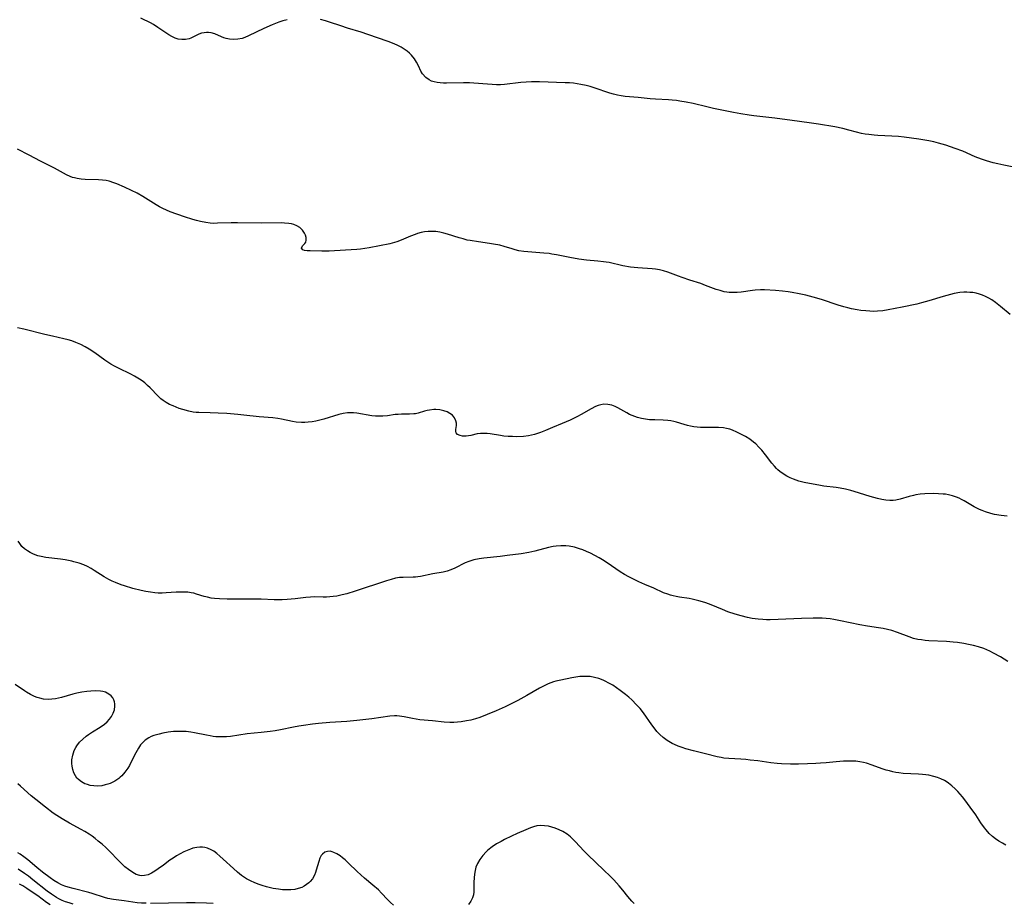
# Model space of a CAD drawing. Units: inches. Extents: x 2043649 to 2048998, y 232299 to 237602.
# Drawn here: x 2045736 to 2045909, y 233828 to 233982 of the extents above; entities that cross this region are included whole.
import ezdxf

# ---------------------------------------------------------------- set-up
doc = ezdxf.new("R2010")
doc.units = ezdxf.units.IN
doc.header["$MEASUREMENT"] = 0
doc.layers.add('c_04_T13S_R18E', color=219, linetype='Continuous')

msp = doc.modelspace()

# ---------------------------------------------------------------- linework, layer by layer
at = {"layer": 'c_04_T13S_R18E'}
for points in [[(2045782.96, 233982.29, 928), (2045782.21, 233982.08, 928), (2045781.47, 233981.83, 928), (2045780.32, 233981.38, 928), (2045778.87, 233980.74, 928), (2045776.19, 233979.47, 928), (2045775.55, 233979.18, 928), (2045775.06, 233979.01, 928), (2045774.33, 233978.85, 928), (2045773.6, 233978.8, 928), (2045772.88, 233978.85, 928), (2045772.56, 233978.91, 928), (2045772.28, 233978.99, 928), (2045771.86, 233979.14, 928), (2045770.94, 233979.54, 928), (2045770.31, 233979.79, 928), (2045769.67, 233979.98, 928), (2045769.2, 233980.04, 928), (2045768.8, 233980.05, 928), (2045768.4, 233980.01, 928), (2045767.94, 233979.9, 928), (2045767.5, 233979.75, 928), (2045766.11, 233979.06, 928), (2045765.79, 233978.95, 928), (2045765.16, 233978.82, 928), (2045764.51, 233978.8, 928), (2045763.84, 233978.89, 928), (2045763.36, 233979.04, 928), (2045762.73, 233979.33, 928), (2045762.22, 233979.63, 928), (2045760.31, 233980.93, 928), (2045759.53, 233981.42, 928), (2045759.04, 233981.71, 928), (2045758.54, 233981.97, 928), (2045757.93, 233982.27, 928), (2045757.31, 233982.55, 928)], [(2045911.36, 233956.25, 928), (2045908.47, 233956.8, 928), (2045907.45, 233957.02, 928), (2045906.64, 233957.23, 928), (2045905.43, 233957.57, 928), (2045904.56, 233957.87, 928), (2045903.48, 233958.3, 928), (2045901.31, 233959.24, 928), (2045899.97, 233959.76, 928), (2045899.17, 233960.05, 928), (2045898.34, 233960.32, 928), (2045897.06, 233960.69, 928), (2045896.25, 233960.88, 928), (2045895.37, 233961.07, 928), (2045893.61, 233961.35, 928), (2045891.03, 233961.71, 928), (2045890.06, 233961.82, 928), (2045888.84, 233961.91, 928), (2045886.43, 233962.02, 928), (2045885.77, 233962.07, 928), (2045884.82, 233962.17, 928), (2045884.19, 233962.26, 928), (2045883.55, 233962.38, 928), (2045882.65, 233962.6, 928), (2045881.35, 233962.97, 928), (2045880.28, 233963.25, 928), (2045878.9, 233963.54, 928), (2045876.05, 233964, 928), (2045874.4, 233964.24, 928), (2045871.43, 233964.63, 928), (2045868.39, 233965.05, 928), (2045864.69, 233965.48, 928), (2045863.86, 233965.59, 928), (2045862.44, 233965.8, 928), (2045861.13, 233966.04, 928), (2045857.61, 233966.75, 928), (2045856.47, 233967.01, 928), (2045854.08, 233967.6, 928), (2045852.85, 233967.85, 928), (2045851.73, 233968.04, 928), (2045851.13, 233968.12, 928), (2045850.4, 233968.2, 928), (2045849.72, 233968.24, 928), (2045847.45, 233968.36, 928), (2045846.52, 233968.45, 928), (2045844.41, 233968.69, 928), (2045842.15, 233968.86, 928), (2045841.47, 233968.95, 928), (2045840.82, 233969.07, 928), (2045840.14, 233969.24, 928), (2045839.47, 233969.44, 928), (2045836.72, 233970.36, 928), (2045836.01, 233970.57, 928), (2045835.31, 233970.76, 928), (2045834.41, 233970.95, 928), (2045833.76, 233971.06, 928), (2045833.09, 233971.15, 928), (2045832.39, 233971.22, 928), (2045831.66, 233971.26, 928), (2045827.14, 233971.38, 928), (2045825.76, 233971.38, 928), (2045824.83, 233971.35, 928), (2045823.91, 233971.29, 928), (2045821.04, 233970.95, 928), (2045820.33, 233970.9, 928), (2045819.6, 233970.89, 928), (2045818.87, 233970.92, 928), (2045818.07, 233970.97, 928), (2045815.67, 233971.16, 928), (2045814.88, 233971.21, 928), (2045813.84, 233971.23, 928), (2045810.87, 233971.16, 928), (2045810.32, 233971.17, 928), (2045809.75, 233971.21, 928), (2045809.22, 233971.28, 928), (2045808.73, 233971.38, 928), (2045808.26, 233971.54, 928), (2045807.83, 233971.76, 928), (2045807.23, 233972.19, 928), (2045806.68, 233972.79, 928), (2045806.38, 233973.29, 928), (2045805.94, 233974.23, 928), (2045805.62, 233974.87, 928), (2045805.26, 233975.45, 928), (2045804.76, 233976.05, 928), (2045804.38, 233976.42, 928), (2045803.96, 233976.76, 928), (2045803.46, 233977.12, 928), (2045802.93, 233977.45, 928), (2045802.21, 233977.82, 928), (2045801.41, 233978.16, 928), (2045800.64, 233978.45, 928), (2045797.08, 233979.72, 928), (2045795.92, 233980.09, 928), (2045793.53, 233980.81, 928), (2045792.37, 233981.19, 928), (2045790.38, 233981.88, 928), (2045789.68, 233982.11, 928), (2045788.79, 233982.35, 928)], [(2045909.57, 233930.64, 926), (2045907.9, 233932.07, 926), (2045907.03, 233932.77, 926), (2045906.38, 233933.22, 926), (2045905.83, 233933.55, 926), (2045905.26, 233933.84, 926), (2045904.74, 233934.06, 926), (2045904.21, 233934.24, 926), (2045903.64, 233934.39, 926), (2045903.05, 233934.49, 926), (2045902.55, 233934.54, 926), (2045902, 233934.56, 926), (2045901.45, 233934.55, 926), (2045900.75, 233934.49, 926), (2045899.8, 233934.32, 926), (2045899.14, 233934.18, 926), (2045898.48, 233934.01, 926), (2045897.83, 233933.82, 926), (2045895.32, 233933.05, 926), (2045894.08, 233932.71, 926), (2045893.22, 233932.5, 926), (2045890.65, 233931.93, 926), (2045888.21, 233931.46, 926), (2045887.27, 233931.31, 926), (2045886.38, 233931.23, 926), (2045885.71, 233931.21, 926), (2045885.02, 233931.23, 926), (2045884.33, 233931.28, 926), (2045883.42, 233931.39, 926), (2045882.77, 233931.49, 926), (2045881.8, 233931.68, 926), (2045881.14, 233931.83, 926), (2045880.48, 233932, 926), (2045879.47, 233932.31, 926), (2045876.56, 233933.28, 926), (2045875.08, 233933.72, 926), (2045873.81, 233934.04, 926), (2045872.64, 233934.3, 926), (2045871.39, 233934.52, 926), (2045870.73, 233934.62, 926), (2045869.74, 233934.75, 926), (2045868.47, 233934.87, 926), (2045866.57, 233934.98, 926), (2045865.87, 233934.99, 926), (2045864.94, 233934.93, 926), (2045864.45, 233934.87, 926), (2045862.47, 233934.58, 926), (2045861.76, 233934.51, 926), (2045861.08, 233934.49, 926), (2045860.4, 233934.54, 926), (2045859.95, 233934.59, 926), (2045859.5, 233934.66, 926), (2045858.79, 233934.84, 926), (2045858.08, 233935.07, 926), (2045856.24, 233935.77, 926), (2045855.39, 233936.07, 926), (2045853.46, 233936.69, 926), (2045852.13, 233937.14, 926), (2045851.48, 233937.37, 926), (2045849.61, 233938.09, 926), (2045848.89, 233938.33, 926), (2045848.15, 233938.51, 926), (2045847.49, 233938.63, 926), (2045846.9, 233938.69, 926), (2045844.4, 233938.82, 926), (2045843.74, 233938.89, 926), (2045843.08, 233938.98, 926), (2045841.76, 233939.21, 926), (2045839.36, 233939.75, 926), (2045838.86, 233939.83, 926), (2045838.35, 233939.91, 926), (2045837.4, 233940, 926), (2045835.41, 233940.17, 926), (2045834.07, 233940.34, 926), (2045832.46, 233940.63, 926), (2045830.15, 233941.1, 926), (2045829.34, 233941.25, 926), (2045828.83, 233941.32, 926), (2045827.9, 233941.42, 926), (2045825.14, 233941.63, 926), (2045824.43, 233941.7, 926), (2045823.55, 233941.84, 926), (2045822.89, 233941.99, 926), (2045822.36, 233942.14, 926), (2045820.99, 233942.57, 926), (2045820.19, 233942.79, 926), (2045819.12, 233943, 926), (2045818.42, 233943.11, 926), (2045816.46, 233943.37, 926), (2045815, 233943.61, 926), (2045814.51, 233943.71, 926), (2045813.79, 233943.89, 926), (2045813.09, 233944.09, 926), (2045811.04, 233944.72, 926), (2045810.38, 233944.91, 926), (2045809.68, 233945.07, 926), (2045808.97, 233945.18, 926), (2045808.4, 233945.22, 926), (2045807.68, 233945.21, 926), (2045807.04, 233945.14, 926), (2045806.41, 233945.01, 926), (2045805.78, 233944.84, 926), (2045805.39, 233944.7, 926), (2045804.56, 233944.36, 926), (2045802.95, 233943.66, 926), (2045802.16, 233943.37, 926), (2045801.76, 233943.26, 926), (2045800.96, 233943.06, 926), (2045797.33, 233942.33, 926), (2045796.59, 233942.2, 926), (2045795.83, 233942.1, 926), (2045795.17, 233942.05, 926), (2045793.18, 233941.94, 926), (2045790.3, 233941.76, 926), (2045789.01, 233941.76, 926), (2045786.99, 233941.81, 926), (2045786.47, 233941.84, 926), (2045786.02, 233941.89, 926), (2045785.71, 233941.97, 926), (2045785.47, 233942.28, 926), (2045785.67, 233942.7, 926), (2045786.06, 233943.09, 926), (2045786.21, 233943.34, 926), (2045786.29, 233943.7, 926), (2045786.27, 233944.12, 926), (2045786.17, 233944.58, 926), (2045786.02, 233944.93, 926), (2045785.67, 233945.44, 926), (2045785.17, 233945.89, 926), (2045784.67, 233946.19, 926), (2045784.1, 233946.42, 926), (2045783.69, 233946.53, 926), (2045783.25, 233946.61, 926), (2045782.5, 233946.68, 926), (2045781.98, 233946.7, 926), (2045778.53, 233946.67, 926), (2045774.26, 233946.74, 926), (2045773.12, 233946.73, 926), (2045770.76, 233946.63, 926), (2045770.11, 233946.62, 926), (2045769.47, 233946.65, 926), (2045768.7, 233946.75, 926), (2045767.8, 233946.93, 926), (2045767.1, 233947.1, 926), (2045766.41, 233947.29, 926), (2045764.98, 233947.74, 926), (2045762.44, 233948.66, 926), (2045761.81, 233948.92, 926), (2045761.18, 233949.2, 926), (2045760.62, 233949.49, 926), (2045760.01, 233949.84, 926), (2045757.66, 233951.33, 926), (2045756.68, 233951.89, 926), (2045755.72, 233952.38, 926), (2045754.48, 233952.96, 926), (2045753.14, 233953.53, 926), (2045752.61, 233953.73, 926), (2045751.8, 233953.99, 926), (2045751.27, 233954.11, 926), (2045750.62, 233954.21, 926), (2045749.91, 233954.26, 926), (2045747.57, 233954.31, 926), (2045746.86, 233954.36, 926), (2045746.16, 233954.46, 926), (2045745.7, 233954.57, 926), (2045745.35, 233954.68, 926), (2045744.97, 233954.83, 926), (2045744.29, 233955.14, 926), (2045742.2, 233956.27, 926), (2045739.73, 233957.51, 926), (2045737.76, 233958.56, 926), (2045735.73, 233959.59, 926)], [(2045909.09, 233895.33, 924), (2045907.99, 233895.46, 924), (2045906.83, 233895.67, 924), (2045906.2, 233895.82, 924), (2045905.28, 233896.09, 924), (2045904.66, 233896.32, 924), (2045904.21, 233896.52, 924), (2045903.77, 233896.74, 924), (2045903.26, 233897.01, 924), (2045901.56, 233898.01, 924), (2045901.07, 233898.27, 924), (2045900.64, 233898.48, 924), (2045900.19, 233898.67, 924), (2045899.51, 233898.9, 924), (2045898.82, 233899.08, 924), (2045898.29, 233899.18, 924), (2045897.86, 233899.23, 924), (2045897.03, 233899.29, 924), (2045896.19, 233899.3, 924), (2045894.62, 233899.24, 924), (2045893.84, 233899.18, 924), (2045893.07, 233899.08, 924), (2045892.67, 233899, 924), (2045891.88, 233898.8, 924), (2045890.33, 233898.31, 924), (2045889.55, 233898.13, 924), (2045889.1, 233898.08, 924), (2045888.53, 233898.07, 924), (2045887.82, 233898.13, 924), (2045887.1, 233898.26, 924), (2045886.36, 233898.44, 924), (2045885.06, 233898.82, 924), (2045882.29, 233899.67, 924), (2045881.71, 233899.83, 924), (2045880.74, 233900.08, 924), (2045879.81, 233900.25, 924), (2045879.13, 233900.36, 924), (2045876.97, 233900.63, 924), (2045876.06, 233900.76, 924), (2045874.42, 233901.05, 924), (2045873.52, 233901.24, 924), (2045872.6, 233901.49, 924), (2045872.1, 233901.65, 924), (2045871.62, 233901.83, 924), (2045871.05, 233902.08, 924), (2045870.5, 233902.36, 924), (2045869.86, 233902.76, 924), (2045869.26, 233903.2, 924), (2045868.92, 233903.48, 924), (2045868.67, 233903.71, 924), (2045868.32, 233904.09, 924), (2045867.84, 233904.66, 924), (2045866.71, 233906.11, 924), (2045866.07, 233906.9, 924), (2045865.57, 233907.46, 924), (2045865.03, 233907.99, 924), (2045864.64, 233908.33, 924), (2045863.99, 233908.82, 924), (2045863.22, 233909.31, 924), (2045862.42, 233909.74, 924), (2045861.71, 233910.09, 924), (2045860.98, 233910.39, 924), (2045860.47, 233910.56, 924), (2045859.92, 233910.7, 924), (2045859.36, 233910.81, 924), (2045858.49, 233910.88, 924), (2045857.6, 233910.89, 924), (2045856.38, 233910.86, 924), (2045855.86, 233910.86, 924), (2045855.33, 233910.88, 924), (2045854.78, 233910.92, 924), (2045854.2, 233910.99, 924), (2045853.63, 233911.09, 924), (2045853.05, 233911.22, 924), (2045852.48, 233911.38, 924), (2045851.13, 233911.8, 924), (2045850.67, 233911.93, 924), (2045850.17, 233912.03, 924), (2045849.62, 233912.11, 924), (2045848.82, 233912.16, 924), (2045847.33, 233912.2, 924), (2045846.42, 233912.25, 924), (2045845.72, 233912.33, 924), (2045845.03, 233912.44, 924), (2045844.3, 233912.63, 924), (2045843.85, 233912.78, 924), (2045843.41, 233912.96, 924), (2045842.93, 233913.18, 924), (2045842.47, 233913.43, 924), (2045841.41, 233914.05, 924), (2045840.85, 233914.35, 924), (2045840.43, 233914.55, 924), (2045839.8, 233914.78, 924), (2045839.15, 233914.92, 924), (2045838.45, 233914.94, 924), (2045837.91, 233914.86, 924), (2045837.42, 233914.73, 924), (2045836.94, 233914.54, 924), (2045836.2, 233914.17, 924), (2045834.47, 233913.18, 924), (2045833.8, 233912.82, 924), (2045832.54, 233912.19, 924), (2045831.13, 233911.56, 924), (2045829.45, 233910.85, 924), (2045828.23, 233910.35, 924), (2045827.34, 233910, 924), (2045826.27, 233909.66, 924), (2045825.25, 233909.44, 924), (2045824.38, 233909.33, 924), (2045823.18, 233909.27, 924), (2045822.42, 233909.28, 924), (2045821.66, 233909.32, 924), (2045820.92, 233909.39, 924), (2045820.34, 233909.47, 924), (2045818.53, 233909.75, 924), (2045817.97, 233909.81, 924), (2045817.42, 233909.84, 924), (2045816.83, 233909.82, 924), (2045816.26, 233909.75, 924), (2045815.11, 233909.5, 924), (2045814.29, 233909.39, 924), (2045813.67, 233909.38, 924), (2045813.24, 233909.45, 924), (2045812.78, 233909.65, 924), (2045812.55, 233909.92, 924), (2045812.48, 233910.2, 924), (2045812.51, 233910.52, 924), (2045812.6, 233911.25, 924), (2045812.6, 233911.65, 924), (2045812.52, 233912.06, 924), (2045812.28, 233912.56, 924), (2045811.9, 233913.01, 924), (2045811.47, 233913.34, 924), (2045810.97, 233913.61, 924), (2045810.42, 233913.81, 924), (2045809.72, 233913.96, 924), (2045808.99, 233914.02, 924), (2045808.65, 233914.01, 924), (2045807.9, 233913.92, 924), (2045807.47, 233913.84, 924), (2045807.04, 233913.73, 924), (2045805.91, 233913.4, 924), (2045805.45, 233913.3, 924), (2045805.15, 233913.25, 924), (2045804.36, 233913.21, 924), (2045802.99, 233913.2, 924), (2045802.42, 233913.17, 924), (2045801.88, 233913.13, 924), (2045800.53, 233912.95, 924), (2045799.72, 233912.87, 924), (2045799.36, 233912.85, 924), (2045798.44, 233912.88, 924), (2045797.79, 233912.95, 924), (2045795.14, 233913.39, 924), (2045794.57, 233913.45, 924), (2045794.04, 233913.47, 924), (2045793.51, 233913.45, 924), (2045792.77, 233913.34, 924), (2045792.02, 233913.16, 924), (2045789.39, 233912.34, 924), (2045788.67, 233912.15, 924), (2045787.96, 233911.99, 924), (2045787.35, 233911.88, 924), (2045786.63, 233911.8, 924), (2045786.04, 233911.76, 924), (2045785.46, 233911.77, 924), (2045784.54, 233911.84, 924), (2045783.92, 233911.94, 924), (2045781.98, 233912.36, 924), (2045781.31, 233912.48, 924), (2045780.44, 233912.59, 924), (2045778.07, 233912.76, 924), (2045775.36, 233913.06, 924), (2045774.29, 233913.16, 924), (2045772.41, 233913.31, 924), (2045770.87, 233913.41, 924), (2045769.45, 233913.46, 924), (2045767.5, 233913.49, 924), (2045766.99, 233913.52, 924), (2045766.48, 233913.57, 924), (2045765.72, 233913.72, 924), (2045764.68, 233914.02, 924), (2045764.05, 233914.23, 924), (2045762.98, 233914.66, 924), (2045762.36, 233914.93, 924), (2045761.77, 233915.24, 924), (2045761.21, 233915.59, 924), (2045760.81, 233915.91, 924), (2045760.34, 233916.34, 924), (2045758.96, 233917.81, 924), (2045758.49, 233918.26, 924), (2045758, 233918.69, 924), (2045757.54, 233919.03, 924), (2045757.07, 233919.35, 924), (2045756.19, 233919.87, 924), (2045755.56, 233920.2, 924), (2045753.43, 233921.24, 924), (2045752.73, 233921.6, 924), (2045752.05, 233921.99, 924), (2045751.05, 233922.65, 924), (2045749.28, 233923.95, 924), (2045748.3, 233924.59, 924), (2045747.58, 233925.01, 924), (2045746.84, 233925.39, 924), (2045745.93, 233925.79, 924), (2045745.27, 233926.03, 924), (2045744.62, 233926.22, 924), (2045743.83, 233926.42, 924), (2045741.88, 233926.85, 924), (2045740.5, 233927.18, 924), (2045736.85, 233928.11, 924), (2045735.72, 233928.34, 924)], [(2045909.16, 233869.92, 922), (2045908.54, 233870.32, 922), (2045907.9, 233870.7, 922), (2045906.69, 233871.36, 922), (2045906.02, 233871.7, 922), (2045904.98, 233872.16, 922), (2045904.02, 233872.49, 922), (2045903.18, 233872.72, 922), (2045902.32, 233872.9, 922), (2045901.46, 233873.05, 922), (2045900.34, 233873.21, 922), (2045899.59, 233873.29, 922), (2045898.43, 233873.39, 922), (2045895.33, 233873.54, 922), (2045894.69, 233873.59, 922), (2045894.05, 233873.67, 922), (2045893.42, 233873.77, 922), (2045892.64, 233873.96, 922), (2045891.91, 233874.2, 922), (2045889.87, 233875, 922), (2045888.85, 233875.33, 922), (2045888.09, 233875.52, 922), (2045887.32, 233875.68, 922), (2045886.54, 233875.82, 922), (2045884.58, 233876.1, 922), (2045883.27, 233876.32, 922), (2045879.85, 233877.04, 922), (2045878.72, 233877.26, 922), (2045878.05, 233877.36, 922), (2045877.37, 233877.44, 922), (2045876.66, 233877.49, 922), (2045875.95, 233877.51, 922), (2045875.11, 233877.51, 922), (2045873.06, 233877.45, 922), (2045868.93, 233877.23, 922), (2045867.54, 233877.2, 922), (2045866.9, 233877.2, 922), (2045866.27, 233877.23, 922), (2045865.44, 233877.29, 922), (2045864.93, 233877.35, 922), (2045864.42, 233877.43, 922), (2045863.6, 233877.59, 922), (2045862.46, 233877.88, 922), (2045861.41, 233878.19, 922), (2045860.13, 233878.63, 922), (2045859.18, 233879, 922), (2045857.23, 233879.8, 922), (2045856.28, 233880.15, 922), (2045855.68, 233880.35, 922), (2045855.07, 233880.52, 922), (2045853.91, 233880.8, 922), (2045853.39, 233880.91, 922), (2045851.69, 233881.17, 922), (2045851.12, 233881.27, 922), (2045850.56, 233881.39, 922), (2045850.09, 233881.52, 922), (2045849.62, 233881.67, 922), (2045848.9, 233881.95, 922), (2045847.17, 233882.73, 922), (2045845.58, 233883.39, 922), (2045844.56, 233883.84, 922), (2045842.8, 233884.73, 922), (2045842.02, 233885.15, 922), (2045841.29, 233885.6, 922), (2045839.02, 233887.2, 922), (2045838.2, 233887.72, 922), (2045837.59, 233888.08, 922), (2045836.83, 233888.48, 922), (2045836.06, 233888.86, 922), (2045835.39, 233889.18, 922), (2045834.77, 233889.43, 922), (2045834.16, 233889.66, 922), (2045833.28, 233889.91, 922), (2045832.36, 233890.08, 922), (2045831.76, 233890.14, 922), (2045830.92, 233890.16, 922), (2045830.08, 233890.11, 922), (2045829.54, 233890.03, 922), (2045828.75, 233889.87, 922), (2045826.32, 233889.22, 922), (2045825.29, 233889, 922), (2045823.93, 233888.78, 922), (2045821.49, 233888.44, 922), (2045820.26, 233888.29, 922), (2045817.43, 233887.99, 922), (2045816.56, 233887.86, 922), (2045815.68, 233887.69, 922), (2045814.75, 233887.41, 922), (2045814.16, 233887.16, 922), (2045812.33, 233886.24, 922), (2045811.62, 233885.93, 922), (2045810.96, 233885.72, 922), (2045810.28, 233885.55, 922), (2045808.48, 233885.25, 922), (2045806.29, 233884.8, 922), (2045805.87, 233884.73, 922), (2045805.45, 233884.69, 922), (2045805.03, 233884.67, 922), (2045803.28, 233884.64, 922), (2045802.66, 233884.59, 922), (2045801.94, 233884.47, 922), (2045801.15, 233884.27, 922), (2045800.36, 233884.02, 922), (2045794.84, 233882.22, 922), (2045793.41, 233881.78, 922), (2045792.6, 233881.57, 922), (2045791.63, 233881.37, 922), (2045791.04, 233881.27, 922), (2045790.45, 233881.21, 922), (2045789.86, 233881.18, 922), (2045789.26, 233881.18, 922), (2045787.78, 233881.21, 922), (2045787.06, 233881.19, 922), (2045786.24, 233881.12, 922), (2045784.36, 233880.9, 922), (2045782.97, 233880.77, 922), (2045782.1, 233880.71, 922), (2045781.41, 233880.69, 922), (2045780.66, 233880.7, 922), (2045778.38, 233880.8, 922), (2045777.23, 233880.83, 922), (2045775.99, 233880.84, 922), (2045772.47, 233880.83, 922), (2045771.13, 233880.86, 922), (2045770.25, 233880.93, 922), (2045769.62, 233881.02, 922), (2045769.01, 233881.15, 922), (2045768.41, 233881.31, 922), (2045767.08, 233881.72, 922), (2045766.6, 233881.85, 922), (2045766.16, 233881.94, 922), (2045765.54, 233882.03, 922), (2045764.87, 233882.07, 922), (2045764.18, 233882.06, 922), (2045763.49, 233882.03, 922), (2045761.77, 233881.9, 922), (2045761.09, 233881.87, 922), (2045760.39, 233881.88, 922), (2045759.77, 233881.92, 922), (2045759, 233882.02, 922), (2045758.22, 233882.14, 922), (2045757.37, 233882.32, 922), (2045755.95, 233882.7, 922), (2045754.46, 233883.14, 922), (2045753.9, 233883.33, 922), (2045752.88, 233883.71, 922), (2045752.29, 233883.97, 922), (2045751.71, 233884.25, 922), (2045750.88, 233884.72, 922), (2045749.18, 233885.85, 922), (2045748.6, 233886.21, 922), (2045748.01, 233886.53, 922), (2045747.36, 233886.83, 922), (2045746.5, 233887.14, 922), (2045745.62, 233887.38, 922), (2045745.24, 233887.47, 922), (2045744.09, 233887.69, 922), (2045743.23, 233887.82, 922), (2045740.66, 233888.14, 922), (2045739.85, 233888.29, 922), (2045739.31, 233888.43, 922), (2045738.84, 233888.58, 922), (2045738.39, 233888.76, 922), (2045737.92, 233889, 922), (2045737.47, 233889.27, 922), (2045736.96, 233889.65, 922), (2045736.51, 233890.07, 922), (2045736.12, 233890.54, 922), (2045735.83, 233890.98, 922)], [(2045908.86, 233837.77, 920), (2045908.24, 233838.08, 920), (2045907.63, 233838.43, 920), (2045907.04, 233838.83, 920), (2045906.48, 233839.27, 920), (2045905.9, 233839.81, 920), (2045905.37, 233840.41, 920), (2045905.1, 233840.75, 920), (2045904.46, 233841.67, 920), (2045903.57, 233843.03, 920), (2045902.61, 233844.4, 920), (2045901.66, 233845.69, 920), (2045901.26, 233846.19, 920), (2045900.84, 233846.69, 920), (2045900.4, 233847.16, 920), (2045899.95, 233847.62, 920), (2045899.39, 233848.15, 920), (2045898.79, 233848.62, 920), (2045898.38, 233848.9, 920), (2045898.07, 233849.08, 920), (2045897.47, 233849.37, 920), (2045896.85, 233849.6, 920), (2045896.21, 233849.79, 920), (2045895.35, 233849.99, 920), (2045894.81, 233850.07, 920), (2045894.26, 233850.13, 920), (2045893.54, 233850.19, 920), (2045890.85, 233850.32, 920), (2045890.1, 233850.4, 920), (2045889.59, 233850.47, 920), (2045889.02, 233850.59, 920), (2045888.46, 233850.73, 920), (2045887.89, 233850.9, 920), (2045887.19, 233851.13, 920), (2045885.4, 233851.77, 920), (2045884.43, 233852.09, 920), (2045883.93, 233852.22, 920), (2045883.29, 233852.35, 920), (2045882.55, 233852.44, 920), (2045881.76, 233852.48, 920), (2045880.96, 233852.48, 920), (2045880.41, 233852.45, 920), (2045879.11, 233852.35, 920), (2045877.39, 233852.17, 920), (2045876.38, 233852.09, 920), (2045875.55, 233852.03, 920), (2045874.11, 233851.97, 920), (2045872.5, 233851.94, 920), (2045871.14, 233851.94, 920), (2045869.56, 233852, 920), (2045868.77, 233852.05, 920), (2045867.65, 233852.17, 920), (2045865.38, 233852.49, 920), (2045864.05, 233852.65, 920), (2045863.32, 233852.72, 920), (2045862.43, 233852.79, 920), (2045860.33, 233852.89, 920), (2045859.47, 233852.99, 920), (2045858.96, 233853.07, 920), (2045858.27, 233853.22, 920), (2045856.23, 233853.76, 920), (2045854.14, 233854.27, 920), (2045852.81, 233854.63, 920), (2045852.13, 233854.84, 920), (2045851.47, 233855.08, 920), (2045850.82, 233855.35, 920), (2045850.42, 233855.55, 920), (2045849.54, 233856.07, 920), (2045848.81, 233856.62, 920), (2045848.25, 233857.12, 920), (2045847.73, 233857.66, 920), (2045847.39, 233858.06, 920), (2045846.84, 233858.79, 920), (2045845.35, 233860.92, 920), (2045844.77, 233861.65, 920), (2045844.15, 233862.34, 920), (2045843.31, 233863.17, 920), (2045842.78, 233863.66, 920), (2045842.22, 233864.13, 920), (2045841.31, 233864.84, 920), (2045840.65, 233865.31, 920), (2045839.98, 233865.74, 920), (2045839.2, 233866.18, 920), (2045838.76, 233866.4, 920), (2045838.31, 233866.61, 920), (2045837.53, 233866.9, 920), (2045836.79, 233867.11, 920), (2045836.04, 233867.25, 920), (2045835.44, 233867.3, 920), (2045834.9, 233867.3, 920), (2045834.21, 233867.26, 920), (2045833.53, 233867.17, 920), (2045832.8, 233867.04, 920), (2045830.87, 233866.66, 920), (2045829.99, 233866.44, 920), (2045829.58, 233866.32, 920), (2045828.69, 233865.99, 920), (2045827.85, 233865.61, 920), (2045827.14, 233865.23, 920), (2045824.93, 233863.94, 920), (2045823.35, 233863.08, 920), (2045821.14, 233861.96, 920), (2045819.59, 233861.25, 920), (2045817.99, 233860.6, 920), (2045816.68, 233860.12, 920), (2045815.93, 233859.88, 920), (2045815.1, 233859.66, 920), (2045814.35, 233859.49, 920), (2045813.45, 233859.35, 920), (2045812.8, 233859.28, 920), (2045812.15, 233859.24, 920), (2045811.46, 233859.23, 920), (2045810.43, 233859.29, 920), (2045808.42, 233859.5, 920), (2045806.18, 233859.69, 920), (2045805.56, 233859.78, 920), (2045804.92, 233859.9, 920), (2045803.47, 233860.21, 920), (2045802.65, 233860.34, 920), (2045802.16, 233860.38, 920), (2045801.74, 233860.38, 920), (2045800.96, 233860.33, 920), (2045797.76, 233859.88, 920), (2045795.18, 233859.58, 920), (2045793.43, 233859.42, 920), (2045790.45, 233859.21, 920), (2045788.46, 233859.04, 920), (2045787.41, 233858.93, 920), (2045785.82, 233858.71, 920), (2045785.01, 233858.58, 920), (2045784.07, 233858.41, 920), (2045781.77, 233857.95, 920), (2045780.83, 233857.79, 920), (2045780, 233857.66, 920), (2045778.42, 233857.47, 920), (2045775.96, 233857.23, 920), (2045773.03, 233856.79, 920), (2045772.31, 233856.71, 920), (2045771.39, 233856.69, 920), (2045770.47, 233856.73, 920), (2045769.97, 233856.79, 920), (2045769.47, 233856.86, 920), (2045768.84, 233856.98, 920), (2045766.7, 233857.44, 920), (2045766.06, 233857.54, 920), (2045765.26, 233857.63, 920), (2045764.45, 233857.66, 920), (2045763.35, 233857.64, 920), (2045763.04, 233857.62, 920), (2045762.11, 233857.52, 920), (2045761.2, 233857.36, 920), (2045760.52, 233857.2, 920), (2045760.06, 233857.08, 920), (2045759.62, 233856.94, 920), (2045759.15, 233856.75, 920), (2045758.71, 233856.54, 920), (2045758.08, 233856.12, 920), (2045757.66, 233855.73, 920), (2045757.28, 233855.29, 920), (2045756.91, 233854.75, 920), (2045756.46, 233853.93, 920), (2045755.59, 233852.21, 920), (2045755.32, 233851.72, 920), (2045755.03, 233851.24, 920), (2045754.55, 233850.54, 920), (2045754, 233849.9, 920), (2045753.73, 233849.64, 920), (2045753.49, 233849.44, 920), (2045752.77, 233848.95, 920), (2045751.98, 233848.56, 920), (2045751.54, 233848.4, 920), (2045751.1, 233848.28, 920), (2045750.49, 233848.16, 920), (2045749.69, 233848.1, 920), (2045749.07, 233848.12, 920), (2045748.46, 233848.21, 920), (2045747.97, 233848.34, 920), (2045747.51, 233848.51, 920), (2045746.92, 233848.83, 920), (2045746.4, 233849.23, 920), (2045746.14, 233849.5, 920), (2045745.88, 233849.86, 920), (2045745.6, 233850.39, 920), (2045745.4, 233850.97, 920), (2045745.28, 233851.58, 920), (2045745.24, 233852.07, 920), (2045745.25, 233852.66, 920), (2045745.39, 233853.51, 920), (2045745.67, 233854.34, 920), (2045745.92, 233854.84, 920), (2045746.1, 233855.14, 920), (2045746.59, 233855.76, 920), (2045747.15, 233856.33, 920), (2045747.74, 233856.81, 920), (2045748.16, 233857.12, 920), (2045748.87, 233857.58, 920), (2045750.23, 233858.41, 920), (2045750.95, 233858.92, 920), (2045751.44, 233859.35, 920), (2045751.85, 233859.79, 920), (2045752.2, 233860.26, 920), (2045752.51, 233860.84, 920), (2045752.72, 233861.43, 920), (2045752.8, 233862.09, 920), (2045752.78, 233862.49, 920), (2045752.7, 233862.87, 920), (2045752.58, 233863.21, 920), (2045752.42, 233863.52, 920), (2045752.12, 233863.89, 920), (2045751.74, 233864.2, 920), (2045751.12, 233864.51, 920), (2045750.69, 233864.64, 920), (2045750.24, 233864.72, 920), (2045749.41, 233864.76, 920), (2045748.56, 233864.73, 920), (2045747.87, 233864.66, 920), (2045747, 233864.52, 920), (2045746.13, 233864.34, 920), (2045745.4, 233864.16, 920), (2045743.42, 233863.59, 920), (2045742.91, 233863.46, 920), (2045742.39, 233863.36, 920), (2045741.74, 233863.29, 920), (2045741.09, 233863.27, 920), (2045740.3, 233863.33, 920), (2045739.66, 233863.46, 920), (2045739.17, 233863.6, 920), (2045738.68, 233863.79, 920), (2045737.99, 233864.12, 920), (2045737.33, 233864.51, 920), (2045736.93, 233864.77, 920), (2045735.31, 233865.89, 920)], [(2045801.59, 233827.21, 918), (2045801.06, 233827.7, 918), (2045800.56, 233828.21, 918), (2045799.5, 233829.35, 918), (2045798.93, 233829.92, 918), (2045797.97, 233830.76, 918), (2045796.5, 233831.98, 918), (2045795.84, 233832.55, 918), (2045795.21, 233833.13, 918), (2045793.72, 233834.61, 918), (2045793.12, 233835.16, 918), (2045792.67, 233835.53, 918), (2045792.22, 233835.85, 918), (2045791.68, 233836.21, 918), (2045791.14, 233836.48, 918), (2045790.82, 233836.59, 918), (2045790.47, 233836.67, 918), (2045790.04, 233836.66, 918), (2045789.55, 233836.5, 918), (2045789.13, 233836.19, 918), (2045788.94, 233835.95, 918), (2045788.69, 233835.46, 918), (2045788.5, 233834.88, 918), (2045788.06, 233833.37, 918), (2045787.91, 233832.93, 918), (2045787.73, 233832.49, 918), (2045787.38, 233831.86, 918), (2045787, 233831.38, 918), (2045786.77, 233831.17, 918), (2045786.36, 233830.84, 918), (2045785.91, 233830.55, 918), (2045785.52, 233830.35, 918), (2045784.91, 233830.13, 918), (2045784.28, 233829.98, 918), (2045783.61, 233829.91, 918), (2045782.8, 233829.91, 918), (2045782.12, 233829.95, 918), (2045781.43, 233830.03, 918), (2045780.52, 233830.18, 918), (2045779.35, 233830.44, 918), (2045778.56, 233830.66, 918), (2045778.05, 233830.83, 918), (2045777.28, 233831.14, 918), (2045776.52, 233831.49, 918), (2045775.84, 233831.87, 918), (2045774.96, 233832.45, 918), (2045774.23, 233833.02, 918), (2045773.53, 233833.64, 918), (2045771.76, 233835.32, 918), (2045771.19, 233835.83, 918), (2045770.64, 233836.27, 918), (2045770.09, 233836.67, 918), (2045769.65, 233836.94, 918), (2045768.99, 233837.23, 918), (2045768.56, 233837.33, 918), (2045768.13, 233837.38, 918), (2045767.64, 233837.38, 918), (2045767.14, 233837.34, 918), (2045766.46, 233837.19, 918), (2045766.05, 233837.07, 918), (2045765.44, 233836.83, 918), (2045764.84, 233836.55, 918), (2045764.24, 233836.24, 918), (2045763.57, 233835.85, 918), (2045762.99, 233835.48, 918), (2045762.43, 233835.09, 918), (2045761.32, 233834.24, 918), (2045760.39, 233833.57, 918), (2045759.8, 233833.18, 918), (2045759.21, 233832.85, 918), (2045758.6, 233832.57, 918), (2045757.99, 233832.41, 918), (2045757.5, 233832.38, 918), (2045757.17, 233832.42, 918), (2045756.53, 233832.62, 918), (2045755.9, 233832.96, 918), (2045755.17, 233833.46, 918), (2045754.53, 233833.97, 918), (2045754.22, 233834.25, 918), (2045753.57, 233834.87, 918), (2045751.67, 233836.85, 918), (2045751.2, 233837.31, 918), (2045750.55, 233837.9, 918), (2045749.88, 233838.47, 918), (2045749.35, 233838.89, 918), (2045748.81, 233839.3, 918), (2045748.25, 233839.68, 918), (2045747.53, 233840.13, 918), (2045746.87, 233840.51, 918), (2045744.83, 233841.62, 918), (2045743.53, 233842.36, 918), (2045742.62, 233842.93, 918), (2045741.97, 233843.37, 918), (2045740.61, 233844.38, 918), (2045738.93, 233845.72, 918), (2045738.12, 233846.41, 918), (2045736.25, 233848.08, 918), (2045735.77, 233848.48, 918)], [(2045843.72, 233827.5, 918), (2045843.34, 233827.91, 918), (2045842.65, 233828.73, 918), (2045841.74, 233829.88, 918), (2045841.11, 233830.62, 918), (2045840.17, 233831.66, 918), (2045839.52, 233832.32, 918), (2045838.44, 233833.37, 918), (2045835.62, 233836.05, 918), (2045834.93, 233836.74, 918), (2045833.46, 233838.31, 918), (2045833.02, 233838.77, 918), (2045832.56, 233839.19, 918), (2045831.99, 233839.65, 918), (2045831.26, 233840.11, 918), (2045830.59, 233840.43, 918), (2045829.91, 233840.71, 918), (2045829.3, 233840.91, 918), (2045828.71, 233841.05, 918), (2045828.02, 233841.15, 918), (2045827.29, 233841.18, 918), (2045826.69, 233841.11, 918), (2045826.12, 233840.97, 918), (2045825.55, 233840.76, 918), (2045824.75, 233840.44, 918), (2045823.25, 233839.78, 918), (2045822.25, 233839.32, 918), (2045821.03, 233838.73, 918), (2045820.42, 233838.41, 918), (2045819.62, 233837.96, 918), (2045818.84, 233837.44, 918), (2045818.12, 233836.87, 918), (2045817.82, 233836.59, 918), (2045817.21, 233835.93, 918), (2045816.68, 233835.21, 918), (2045816.31, 233834.55, 918), (2045816.03, 233833.87, 918), (2045815.87, 233833.29, 918), (2045815.76, 233832.66, 918), (2045815.7, 233832.02, 918), (2045815.67, 233831.24, 918), (2045815.66, 233829.91, 918), (2045815.64, 233829.6, 918), (2045815.58, 233829.05, 918), (2045815.44, 233828.52, 918), (2045815.14, 233827.92, 918), (2045814.71, 233827.38, 918)], [(2045758.27, 233827.56, 916), (2045757.46, 233827.6, 916), (2045756.7, 233827.67, 916), (2045754.38, 233828, 916), (2045752.52, 233828.24, 916), (2045751.53, 233828.42, 916), (2045750.94, 233828.57, 916), (2045748.83, 233829.26, 916), (2045748.22, 233829.44, 916), (2045745.46, 233830.14, 916), (2045744.61, 233830.39, 916), (2045744.03, 233830.59, 916), (2045743.46, 233830.82, 916), (2045742.77, 233831.15, 916), (2045742.09, 233831.56, 916), (2045741.43, 233832.02, 916), (2045740.13, 233833.03, 916), (2045739.12, 233833.84, 916), (2045737.51, 233835.2, 916), (2045736.86, 233835.7, 916), (2045736.19, 233836.16, 916), (2045735.79, 233836.42, 916)], [(2045745.45, 233827.4, 914), (2045744.76, 233827.62, 914), (2045744.15, 233827.83, 914), (2045743.56, 233828.08, 914), (2045742.98, 233828.35, 914), (2045742.58, 233828.56, 914), (2045741.68, 233829.14, 914), (2045740.95, 233829.67, 914), (2045738.4, 233831.7, 914), (2045737.63, 233832.29, 914), (2045736.93, 233832.8, 914), (2045735.83, 233833.52, 914)], [(2045741.42, 233827.31, 912), (2045740.82, 233827.72, 912), (2045739.27, 233828.85, 912), (2045738.65, 233829.29, 912), (2045737.35, 233830.18, 912), (2045736.66, 233830.62, 912), (2045736.08, 233830.94, 912)], [(2045770, 233827.5, 916), (2045768.8, 233827.57, 916), (2045766.82, 233827.64, 916), (2045765.34, 233827.65, 916), (2045759.03, 233827.55, 916)]]:
    msp.add_polyline3d(points, dxfattribs=at)

doc.saveas('drawing.dxf')
